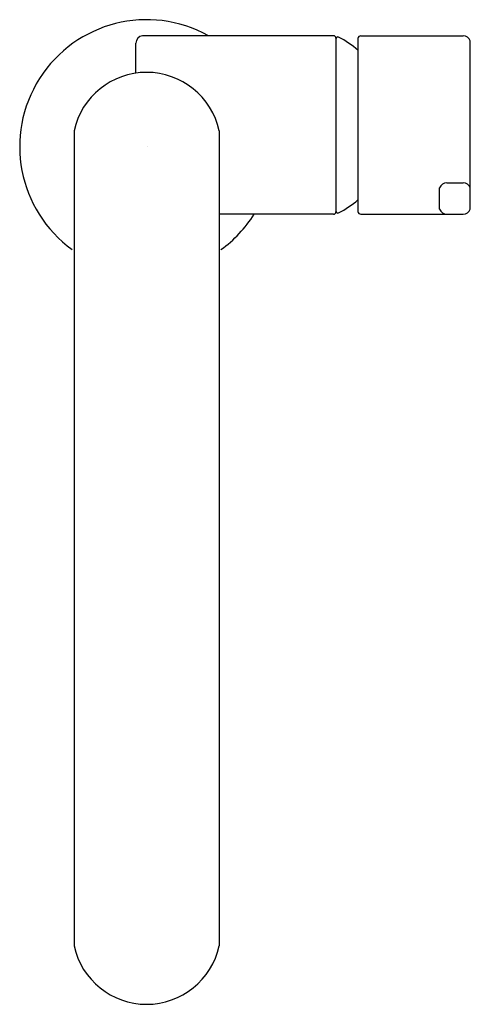
# Model space of a CAD drawing. Units: inches. Extents: x 4774.51 to 4778.17, y 233.92 to 241.91.
import ezdxf

# ---------------------------------------------------------------- set-up
doc = ezdxf.new("R2010")
doc.units = ezdxf.units.IN
doc.header["$LTSCALE"] = 0.64311
doc.header["$MEASUREMENT"] = 0
doc.layers.get('0').update_dxf_attribs({"color": 255, "linetype": 'CONTINUOUS'})
doc.layers.get('Defpoints').update_dxf_attribs({"linetype": 'CONTINUOUS'})
doc.styles.get("Standard").update_dxf_attribs({"font": 'txt', "width": 0.8})

msp = doc.modelspace()

# ---------------------------------------------------------------- linework, layer by layer
for p, q in [((4777.0586, 241.7829), (4775.5052, 241.7829)), ((4777.0771, 241.764), (4777.0771, 240.3518)), ((4777.2557, 241.7602), (4777.2557, 240.3555)), ((4777.2787, 241.7829), (4778.1105, 241.7829)), ((4778.169, 240.3737), (4778.169, 241.742)), ((4775.4522, 241.4793), (4775.4522, 241.7229)), ((4774.949, 241.0106), (4774.949, 234.3916)), ((4776.129, 241.0106), (4776.129, 234.3916)), ((4777.919, 240.3737), (4777.919, 240.548)), ((4777.9774, 240.5889), (4778.1105, 240.5889)), ((4777.0586, 240.3329), (4776.129, 240.3329)), ((4777.2787, 240.3329), (4778.1105, 240.3329))]:
    msp.add_line(p, q)
for centre, radius, start, end in [((4775.539, 240.8817), 1.0315, 60.8906, 234.16367), ((4775.5126, 241.7229), 0.0605, 97.04502, 180), ((4777.057, 241.7628), 0.0202, 3.38059, 85.53658), ((4777.093, 241.7575), 0.0163, 113.64622, 165.25844), ((4777.0922, 241.7592), 0.0144, 61.38486, 113.64622), ((4776.7271, 241.0579), 0.8051, 48.96466, 62.48457), ((4777.2809, 241.7576), 0.0254, 95.05511, 174.05049), ((4778.1082, 241.7173), 0.0656, 22.11935, 88.02448), ((4775.539, 240.8817), 0.6039, 12.33039, 167.66961), ((4777.9798, 240.5233), 0.0656, 92.0242, 157.88065), ((4777.9798, 240.5233), 0.0656, 87.97567, 87.9758), ((4778.1082, 240.5233), 0.0656, 22.11935, 87.9758), ((4776.7271, 241.0579), 0.8051, 297.51543, 311.03534), ((4775.539, 240.8817), 1.0315, 305.83633, 327.85809), ((4777.057, 240.353), 0.0202, 274.46342, 356.61941), ((4777.093, 240.3583), 0.0163, 194.74156, 246.35378), ((4777.0922, 240.3565), 0.0144, 246.35378, 298.61514), ((4777.281, 240.3582), 0.0254, 186.02942, 264.86164), ((4777.9798, 240.3984), 0.0656, 202.11935, 268.02448), ((4778.1082, 240.3984), 0.0656, 271.97552, 337.88065), ((4775.539, 234.5206), 0.6039, 192.33039, 347.66961)]:
    msp.add_arc(centre, radius, start, end)

# ---------------------------------------------------------------- texts
at = {"layer": 'Defpoints'}
for tag, p, s in [('TRADENAME', (4775.5402, 240.8842), 'JUXTAPOSE'), ('MODELNUMBER', (4775.5402, 240.8859), 'P23175-2MB'), ('PRODUCT', (4775.5402, 240.8825), 'KITCHEN SINK FAUCET')]:
    msp.add_attdef(tag, p, s, height=0.001, dxfattribs=at)

doc.saveas('drawing.dxf')
